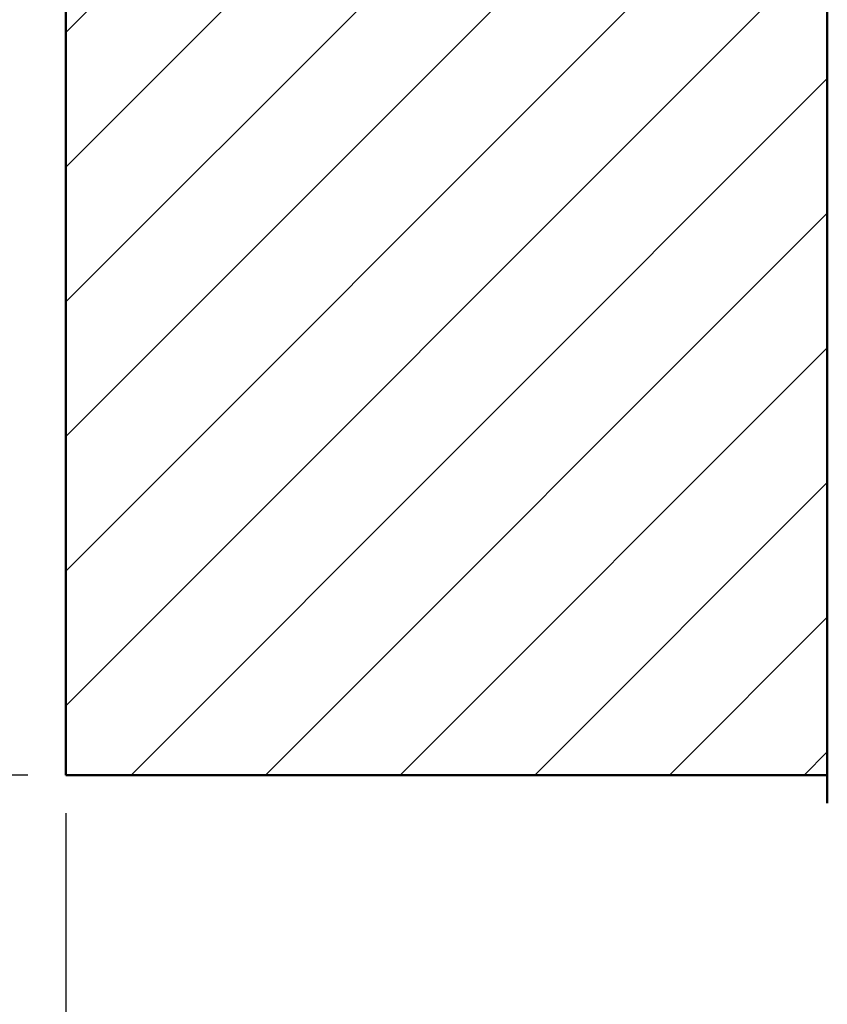
# Model space of a CAD drawing. Units: millimetres. Extents: x 0 to 12619, y 0 to 8940.
# Drawn here: x 1418 to 2055, y 1510 to 2285 of the extents above; entities that cross this region are included whole.
import ezdxf

# ---------------------------------------------------------------- set-up
doc = ezdxf.new("R2010")
doc.units = ezdxf.units.MM
doc.header["$LTSCALE"] = 30
for name, color, linetype, lineweight in [('AM_0', 7, 'Continuous', 50), ('AM_5', 3, 'Continuous', 25), ('AM_8', 1, 'Continuous', 25), ('Visibile (ISO)', 7, 'Continuous', 50)]:
    doc.layers.add(name, color=color, linetype=linetype, lineweight=lineweight)

# ---------------------------------------------------------------- blocks, each defined once
blk = doc.blocks.new('*D12')
at = {"layer": 'AM_5'}
blk.add_line((1454.57, 1660.56), (1454.57, 418.36), dxfattribs=at)
at = {"layer": 'Defpoints', "color": 0}
blk.add_point((1454.57, 1690.56), dxfattribs=at)
blk = doc.blocks.new('*D46')
at = {"layer": 'AM_5'}
blk.add_line((1424.57, 1690.46), (1064.57, 1690.46), dxfattribs=at)
at = {"layer": 'Defpoints', "color": 0}
blk.add_point((1454.57, 1690.46), dxfattribs=at)
blk = doc.blocks.new('*D47')
at = {"layer": 'AM_5'}
blk.add_line((1424.57, 1690.46), (1064.57, 1690.46), dxfattribs=at)
at = {"layer": 'Defpoints', "color": 0}
blk.add_point((1454.57, 1690.46), dxfattribs=at)

msp = doc.modelspace()

# ---------------------------------------------------------------- hatches: boundary and pattern name
at = {"layer": 'AM_8'}
h = msp.add_hatch(dxfattribs=at)
h.set_pattern_fill('_U', color=256, scale=75, angle=-315, style=0, pattern_type=2)
h.set_pattern_definition([(-315, (62179.65, 55151.67), (-53.03301, 53.03301), [])])
h.paths.add_polyline_path([(2054.57, 1690.46), (2054.57, 2540.46), (1454.57, 2540.46), (1454.57, 1690.46)])

# ---------------------------------------------------------------- linework, layer by layer
at = {"layer": 'AM_0'}
for p, q in [((1454.57, 1690.46), (1454.57, 2540.46)), ((2054.57, 2540.46), (2054.57, 1690.56)), ((2054.57, 1668.46), (2054.57, 2540.46)), ((2054.57, 2540.46), (2054.57, 1690.46)), ((2054.57, 1690.46), (1454.57, 1690.46))]:
    msp.add_line(p, q, dxfattribs=at)
at = {"layer": 'Visibile (ISO)'}
msp.add_line((2054.57, 2540.46), (2054.57, 1668.36), dxfattribs=at)

# ---------------------------------------------------------------- block references
at = {"layer": 'AM_5'}
for name in ['*D46', '*D47', '*D12']:
    msp.add_blockref(name, (0, 0), dxfattribs=at)

doc.saveas('drawing.dxf')
